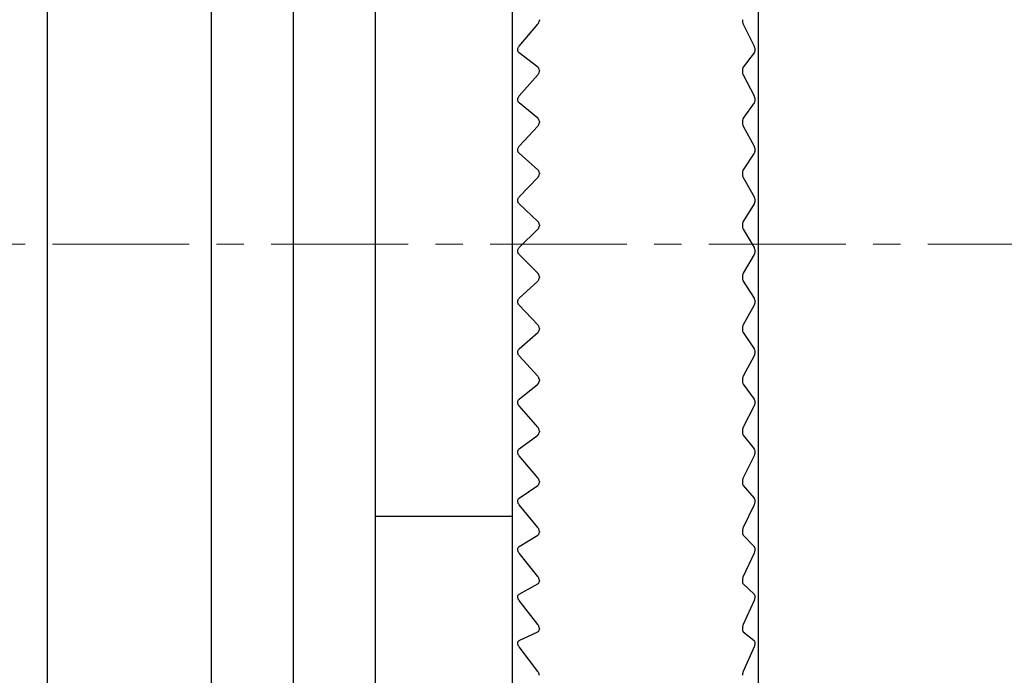
# Model space of a CAD drawing. Units: millimetres. Extents: x -364 to -7, y 6 to 220.
# Drawn here: x -181 to -163, y 92 to 104 of the extents above; entities that cross this region are included whole.
import ezdxf

# ---------------------------------------------------------------- set-up
doc = ezdxf.new("R2010")
doc.units = ezdxf.units.MM
doc.linetypes.add('CENTERX2', pattern=[4, 2.5, -0.5, 0.5, -0.5])
doc.layers.add('CENTER-ScaleR1', color=7, linetype='CENTERX2', lineweight=13)
doc.layers.add('中線-ScaleR1', color=3, linetype='Continuous', lineweight=25)

msp = doc.modelspace()

# ---------------------------------------------------------------- linework, layer by layer
at = {"layer": 'CENTER-ScaleR1'}
msp.add_line((-239.9, 100), (-147.4, 100), dxfattribs=at)
at = {"layer": '中線-ScaleR1', "color": 7}
for p, q in [((-177, 119.5), (-177, 80.5)), ((-175.5, 119.5), (-175.5, 80.5)), ((-174, 119.5), (-174, 80.5)), ((-171.5, 117), (-171.5, 85.859)), ((-167, 117), (-167, 85.859)), ((-180, 110.043), (-180, 89.957)), ((-171, 104.105), (-171, 104.091)), ((-167.289, 104.105), (-167.289, 104.091)), ((-171.37, 103.622), (-171.028, 104.021)), ((-167.273, 104.021), (-167.075, 103.622)), ((-171.028, 103.237), (-171.37, 103.497)), ((-167.075, 103.497), (-167.273, 103.237)), ((-171, 103.178), (-171, 103.164)), ((-167.289, 103.178), (-167.289, 103.164)), ((-171.37, 102.71), (-171.028, 103.095)), ((-167.273, 103.095), (-167.075, 102.71)), ((-171.028, 102.303), (-171.37, 102.584)), ((-167.075, 102.584), (-167.273, 102.303)), ((-171, 102.242), (-171, 102.228)), ((-167.289, 102.242), (-167.289, 102.228)), ((-171.37, 101.79), (-171.028, 102.159)), ((-167.273, 102.159), (-167.075, 101.79)), ((-171.028, 101.362), (-171.37, 101.663)), ((-167.075, 101.663), (-167.273, 101.362)), ((-171.37, 100.865), (-171.028, 101.218)), ((-171, 101.299), (-171, 101.285)), ((-167.289, 101.299), (-167.289, 101.285)), ((-167.273, 101.218), (-167.075, 100.865)), ((-171.028, 100.417), (-171.37, 100.738)), ((-167.075, 100.738), (-167.273, 100.417)), ((-171.37, 99.938), (-171.028, 100.272)), ((-171, 100.352), (-171, 100.338)), ((-167.289, 100.352), (-167.289, 100.338)), ((-167.273, 100.272), (-167.075, 99.938)), ((-171.028, 99.471), (-171.37, 99.81)), ((-167.075, 99.81), (-167.273, 99.471)), ((-171, 99.404), (-171, 99.39)), ((-167.289, 99.404), (-167.289, 99.39)), ((-171.37, 99.01), (-171.028, 99.326)), ((-167.273, 99.326), (-167.075, 99.01)), ((-171.028, 98.526), (-171.37, 98.883)), ((-167.075, 98.883), (-167.273, 98.526)), ((-171.37, 98.086), (-171.028, 98.382)), ((-171, 98.458), (-171, 98.444)), ((-167.289, 98.458), (-167.289, 98.444)), ((-167.273, 98.382), (-167.075, 98.086)), ((-171.028, 97.586), (-171.37, 97.959)), ((-167.075, 97.959), (-167.273, 97.586)), ((-171.37, 97.167), (-171.028, 97.442)), ((-171, 97.517), (-171, 97.503)), ((-167.289, 97.517), (-167.289, 97.503)), ((-167.273, 97.442), (-167.075, 97.167)), ((-171.028, 96.652), (-171.37, 97.042)), ((-167.075, 97.042), (-167.273, 96.652)), ((-171.37, 96.256), (-171.028, 96.51)), ((-171, 96.583), (-171, 96.569)), ((-167.289, 96.583), (-167.289, 96.569)), ((-167.273, 96.51), (-167.075, 96.256)), ((-171.028, 95.729), (-171.37, 96.132)), ((-167.075, 96.132), (-167.273, 95.729)), ((-171.37, 95.357), (-171.028, 95.589)), ((-171, 95.659), (-171, 95.645)), ((-167.289, 95.659), (-167.289, 95.645)), ((-167.273, 95.589), (-167.075, 95.357)), ((-171.028, 94.818), (-171.37, 95.235)), ((-167.075, 95.235), (-167.273, 94.818)), ((-171.5, 95.022), (-174, 95.022)), ((-171, 94.747), (-171, 94.734)), ((-167.289, 94.747), (-167.289, 94.734)), ((-171.37, 94.471), (-171.028, 94.68)), ((-167.273, 94.68), (-167.075, 94.471)), ((-171.028, 93.922), (-171.37, 94.351)), ((-167.075, 94.351), (-167.273, 93.922)), ((-171.37, 93.601), (-171.028, 93.787)), ((-171, 93.851), (-171, 93.838)), ((-167.289, 93.851), (-167.289, 93.838)), ((-167.273, 93.787), (-167.075, 93.601)), ((-171.028, 93.044), (-171.37, 93.483)), ((-167.075, 93.483), (-167.273, 93.044)), ((-171.37, 92.75), (-171.028, 92.912)), ((-171, 92.973), (-171, 92.96)), ((-167.289, 92.973), (-167.289, 92.96)), ((-167.273, 92.912), (-167.075, 92.75)), ((-171.028, 92.187), (-171.37, 92.635)), ((-167.075, 92.635), (-167.273, 92.187))]:
    msp.add_line(p, q, dxfattribs=at)
for points, knots in [([(-171.028, 104.021), (-171.022, 104.029), (-171.012, 104.043), (-171.002, 104.068), (-171.001, 104.084), (-171, 104.091)], [0, 0, 0, 0, 0.399249, 0.717692, 1, 1, 1, 1]), ([(-167.289, 104.091), (-167.288, 104.082), (-167.287, 104.064), (-167.281, 104.04), (-167.275, 104.027), (-167.273, 104.021)], [0, 0, 0, 0, 0.360562, 0.723189, 1, 1, 1, 1]), ([(-171.37, 103.497), (-171.375, 103.502), (-171.385, 103.512), (-171.395, 103.534), (-171.397, 103.557), (-171.393, 103.58), (-171.384, 103.602), (-171.375, 103.615), (-171.37, 103.622)], [0, 0, 0, 0, 0.201574, 0.364206, 0.527809, 0.670363, 0.816061, 1, 1, 1, 1]), ([(-167.075, 103.622), (-167.072, 103.613), (-167.065, 103.597), (-167.06, 103.567), (-167.06, 103.54), (-167.065, 103.516), (-167.071, 103.503), (-167.075, 103.498), (-167.075, 103.497)], [0, 0, 0, 0, 0.203946, 0.410274, 0.600128, 0.781034, 0.969715, 1, 1, 1, 1]), ([(-171, 103.178), (-171.001, 103.186), (-171.002, 103.201), (-171.012, 103.222), (-171.022, 103.232), (-171.028, 103.237)], [0, 0, 0, 0, 0.299757, 0.600828, 1, 1, 1, 1]), ([(-171.028, 103.095), (-171.022, 103.102), (-171.012, 103.116), (-171.002, 103.141), (-171.001, 103.157), (-171, 103.164)], [0, 0, 0, 0, 0.399293, 0.717734, 1, 1, 1, 1]), ([(-167.273, 103.237), (-167.276, 103.232), (-167.283, 103.22), (-167.288, 103.198), (-167.289, 103.183), (-167.289, 103.178)], [0, 0, 0, 0, 0.397975, 0.800591, 1, 1, 1, 1]), ([(-167.289, 103.164), (-167.288, 103.155), (-167.287, 103.137), (-167.281, 103.113), (-167.275, 103.1), (-167.273, 103.095)], [0, 0, 0, 0, 0.360491, 0.723114, 1, 1, 1, 1]), ([(-171.37, 102.584), (-171.375, 102.59), (-171.385, 102.6), (-171.395, 102.622), (-171.397, 102.646), (-171.393, 102.669), (-171.384, 102.691), (-171.375, 102.703), (-171.37, 102.71)], [0, 0, 0, 0, 0.201601, 0.364227, 0.527829, 0.670382, 0.816085, 1, 1, 1, 1]), ([(-167.075, 102.71), (-167.072, 102.702), (-167.065, 102.686), (-167.06, 102.657), (-167.06, 102.629), (-167.065, 102.604), (-167.071, 102.591), (-167.075, 102.585), (-167.075, 102.584)], [0, 0, 0, 0, 0.203977, 0.410299, 0.600149, 0.781052, 0.969744, 1, 1, 1, 1]), ([(-171, 102.242), (-171.001, 102.25), (-171.002, 102.265), (-171.012, 102.287), (-171.022, 102.297), (-171.028, 102.303)], [0, 0, 0, 0, 0.299683, 0.600742, 1, 1, 1, 1]), ([(-167.273, 102.303), (-167.276, 102.297), (-167.283, 102.284), (-167.288, 102.262), (-167.289, 102.247), (-167.289, 102.242)], [0, 0, 0, 0, 0.398027, 0.800637, 1, 1, 1, 1]), ([(-171.028, 102.159), (-171.022, 102.167), (-171.012, 102.18), (-171.002, 102.204), (-171.001, 102.22), (-171, 102.228)], [0, 0, 0, 0, 0.399339, 0.717765, 1, 1, 1, 1]), ([(-167.289, 102.228), (-167.288, 102.219), (-167.287, 102.2), (-167.281, 102.177), (-167.275, 102.165), (-167.273, 102.159)], [0, 0, 0, 0, 0.360416, 0.723037, 1, 1, 1, 1]), ([(-171.37, 101.663), (-171.375, 101.669), (-171.385, 101.68), (-171.395, 101.703), (-171.397, 101.727), (-171.393, 101.75), (-171.384, 101.772), (-171.375, 101.784), (-171.37, 101.79)], [0, 0, 0, 0, 0.201618, 0.364244, 0.527841, 0.670395, 0.816096, 1, 1, 1, 1]), ([(-167.075, 101.79), (-167.072, 101.782), (-167.065, 101.767), (-167.06, 101.738), (-167.06, 101.71), (-167.065, 101.685), (-167.071, 101.671), (-167.075, 101.664), (-167.075, 101.663)], [0, 0, 0, 0, 0.203999, 0.410321, 0.60017, 0.781074, 0.969771, 1, 1, 1, 1]), ([(-171, 101.299), (-171.001, 101.307), (-171.002, 101.323), (-171.012, 101.345), (-171.022, 101.356), (-171.028, 101.362)], [0, 0, 0, 0, 0.299585, 0.600627, 1, 1, 1, 1]), ([(-167.273, 101.362), (-167.276, 101.355), (-167.283, 101.342), (-167.288, 101.319), (-167.289, 101.304), (-167.289, 101.299)], [0, 0, 0, 0, 0.3980931, 0.8006849, 1, 1, 1, 1]), ([(-171.028, 101.218), (-171.022, 101.225), (-171.012, 101.237), (-171.002, 101.261), (-171.001, 101.277), (-171, 101.285)], [0, 0, 0, 0, 0.399366, 0.717794, 1, 1, 1, 1]), ([(-167.289, 101.285), (-167.288, 101.276), (-167.287, 101.257), (-167.281, 101.234), (-167.275, 101.223), (-167.273, 101.218)], [0, 0, 0, 0, 0.360322, 0.722938, 1, 1, 1, 1]), ([(-171.37, 100.738), (-171.375, 100.744), (-171.385, 100.756), (-171.395, 100.779), (-171.397, 100.804), (-171.393, 100.826), (-171.384, 100.848), (-171.375, 100.859), (-171.37, 100.865)], [0, 0, 0, 0, 0.201634, 0.364259, 0.527852, 0.670404, 0.816113, 1, 1, 1, 1]), ([(-167.075, 100.865), (-167.072, 100.858), (-167.065, 100.843), (-167.06, 100.814), (-167.06, 100.786), (-167.065, 100.76), (-167.071, 100.746), (-167.075, 100.739), (-167.075, 100.738)], [0, 0, 0, 0, 0.204018, 0.410338, 0.600185, 0.781089, 0.969784, 1, 1, 1, 1]), ([(-171, 100.352), (-171.001, 100.36), (-171.002, 100.376), (-171.012, 100.399), (-171.022, 100.411), (-171.028, 100.417)], [0, 0, 0, 0, 0.299474, 0.600516, 1, 1, 1, 1]), ([(-171.028, 100.272), (-171.022, 100.279), (-171.012, 100.291), (-171.002, 100.315), (-171.001, 100.33), (-171, 100.338)], [0, 0, 0, 0, 0.399395, 0.71781, 1, 1, 1, 1]), ([(-167.273, 100.417), (-167.276, 100.41), (-167.283, 100.396), (-167.288, 100.372), (-167.289, 100.357), (-167.289, 100.352)], [0, 0, 0, 0, 0.398128, 0.80072, 1, 1, 1, 1]), ([(-167.289, 100.338), (-167.288, 100.329), (-167.287, 100.311), (-167.281, 100.288), (-167.275, 100.277), (-167.273, 100.272)], [0, 0, 0, 0, 0.360217, 0.72282, 1, 1, 1, 1]), ([(-171.37, 99.81), (-171.375, 99.817), (-171.385, 99.829), (-171.395, 99.853), (-171.397, 99.877), (-171.393, 99.9), (-171.384, 99.921), (-171.375, 99.932), (-171.37, 99.938)], [0, 0, 0, 0, 0.201644, 0.364267, 0.527857, 0.670408, 0.816112, 1, 1, 1, 1]), ([(-167.075, 99.938), (-167.072, 99.93), (-167.065, 99.916), (-167.06, 99.888), (-167.06, 99.86), (-167.065, 99.834), (-167.071, 99.818), (-167.075, 99.811), (-167.075, 99.81)], [0, 0, 0, 0, 0.204044, 0.410357, 0.600202, 0.781104, 0.9698, 1, 1, 1, 1]), ([(-171, 99.404), (-171.001, 99.412), (-171.002, 99.428), (-171.012, 99.452), (-171.022, 99.464), (-171.028, 99.471)], [0, 0, 0, 0, 0.2993527, 0.6003725, 1, 1, 1, 1]), ([(-171.028, 99.326), (-171.022, 99.332), (-171.012, 99.344), (-171.002, 99.367), (-171.001, 99.383), (-171, 99.39)], [0, 0, 0, 0, 0.399418, 0.717833, 1, 1, 1, 1]), ([(-167.273, 99.471), (-167.276, 99.463), (-167.283, 99.449), (-167.288, 99.425), (-167.289, 99.409), (-167.289, 99.404)], [0, 0, 0, 0, 0.39815, 0.800743, 1, 1, 1, 1]), ([(-167.289, 99.39), (-167.288, 99.381), (-167.287, 99.363), (-167.281, 99.341), (-167.275, 99.331), (-167.273, 99.326)], [0, 0, 0, 0, 0.360092, 0.722687, 1, 1, 1, 1]), ([(-171.37, 98.883), (-171.375, 98.89), (-171.385, 98.903), (-171.395, 98.927), (-171.397, 98.952), (-171.393, 98.974), (-171.384, 98.995), (-171.375, 99.005), (-171.37, 99.01)], [0, 0, 0, 0, 0.201657, 0.364277, 0.527866, 0.670416, 0.816121, 1, 1, 1, 1]), ([(-167.075, 99.01), (-167.072, 99.003), (-167.065, 98.99), (-167.06, 98.962), (-167.06, 98.934), (-167.065, 98.908), (-167.071, 98.892), (-167.075, 98.884), (-167.075, 98.883)], [0, 0, 0, 0, 0.204047, 0.410361, 0.600206, 0.781111, 0.969807, 1, 1, 1, 1]), ([(-171, 98.458), (-171.001, 98.466), (-171.002, 98.482), (-171.012, 98.507), (-171.022, 98.519), (-171.028, 98.526)], [0, 0, 0, 0, 0.299202, 0.600205, 1, 1, 1, 1]), ([(-167.273, 98.526), (-167.276, 98.518), (-167.283, 98.503), (-167.288, 98.478), (-167.289, 98.463), (-167.289, 98.458)], [0, 0, 0, 0, 0.398178, 0.800764, 1, 1, 1, 1]), ([(-171.028, 98.382), (-171.022, 98.388), (-171.012, 98.399), (-171.002, 98.421), (-171.001, 98.437), (-171, 98.444)], [0, 0, 0, 0, 0.3994214, 0.717842, 1, 1, 1, 1]), ([(-167.289, 98.444), (-167.288, 98.435), (-167.287, 98.417), (-167.281, 98.396), (-167.275, 98.386), (-167.273, 98.382)], [0, 0, 0, 0, 0.359951, 0.722528, 1, 1, 1, 1]), ([(-171.37, 97.959), (-171.375, 97.967), (-171.385, 97.98), (-171.395, 98.005), (-171.397, 98.029), (-171.393, 98.051), (-171.384, 98.071), (-171.375, 98.08), (-171.37, 98.086)], [0, 0, 0, 0, 0.20167, 0.364284, 0.52787, 0.670417, 0.816126, 1, 1, 1, 1]), ([(-167.075, 98.086), (-167.072, 98.079), (-167.065, 98.067), (-167.06, 98.04), (-167.06, 98.011), (-167.065, 97.985), (-167.071, 97.968), (-167.075, 97.96), (-167.075, 97.959)], [0, 0, 0, 0, 0.204058, 0.410369, 0.600213, 0.781115, 0.969809, 1, 1, 1, 1]), ([(-171, 97.517), (-171.001, 97.525), (-171.002, 97.541), (-171.012, 97.565), (-171.022, 97.578), (-171.028, 97.586)], [0, 0, 0, 0, 0.299027, 0.600008, 1, 1, 1, 1]), ([(-167.273, 97.586), (-167.276, 97.578), (-167.283, 97.562), (-167.288, 97.537), (-167.289, 97.522), (-167.289, 97.517)], [0, 0, 0, 0, 0.398194, 0.800776, 1, 1, 1, 1]), ([(-171.028, 97.442), (-171.022, 97.448), (-171.012, 97.458), (-171.002, 97.48), (-171.001, 97.496), (-171, 97.503)], [0, 0, 0, 0, 0.399435, 0.717844, 1, 1, 1, 1]), ([(-167.289, 97.503), (-167.288, 97.494), (-167.287, 97.476), (-167.281, 97.456), (-167.275, 97.446), (-167.273, 97.442)], [0, 0, 0, 0, 0.359788, 0.722364, 1, 1, 1, 1]), ([(-171.37, 97.042), (-171.375, 97.049), (-171.385, 97.062), (-171.395, 97.088), (-171.397, 97.112), (-171.393, 97.134), (-171.384, 97.153), (-171.375, 97.162), (-171.37, 97.167)], [0, 0, 0, 0, 0.201672, 0.364285, 0.527872, 0.67042, 0.816124, 1, 1, 1, 1]), ([(-167.075, 97.167), (-167.072, 97.161), (-167.065, 97.149), (-167.06, 97.123), (-167.06, 97.095), (-167.065, 97.068), (-167.071, 97.051), (-167.075, 97.043), (-167.075, 97.042)], [0, 0, 0, 0, 0.20406, 0.41037, 0.600215, 0.781116, 0.969818, 1, 1, 1, 1]), ([(-171, 96.583), (-171.001, 96.591), (-171.002, 96.606), (-171.012, 96.631), (-171.022, 96.645), (-171.028, 96.652)], [0, 0, 0, 0, 0.298832, 0.599789, 1, 1, 1, 1]), ([(-171.028, 96.51), (-171.022, 96.516), (-171.012, 96.525), (-171.002, 96.546), (-171.001, 96.562), (-171, 96.569)], [0, 0, 0, 0, 0.399438, 0.717847, 1, 1, 1, 1]), ([(-167.273, 96.652), (-167.276, 96.644), (-167.283, 96.628), (-167.288, 96.603), (-167.289, 96.588), (-167.289, 96.583)], [0, 0, 0, 0, 0.398199, 0.800785, 1, 1, 1, 1]), ([(-167.289, 96.569), (-167.288, 96.56), (-167.287, 96.543), (-167.281, 96.523), (-167.275, 96.514), (-167.273, 96.51)], [0, 0, 0, 0, 0.359575, 0.722139, 1, 1, 1, 1]), ([(-171.37, 96.132), (-171.375, 96.14), (-171.385, 96.154), (-171.395, 96.18), (-171.397, 96.204), (-171.393, 96.225), (-171.384, 96.243), (-171.375, 96.252), (-171.37, 96.256)], [0, 0, 0, 0, 0.201673, 0.364286, 0.527873, 0.670423, 0.816126, 1, 1, 1, 1]), ([(-167.075, 96.256), (-167.072, 96.251), (-167.065, 96.24), (-167.06, 96.214), (-167.06, 96.186), (-167.065, 96.159), (-167.071, 96.142), (-167.075, 96.134), (-167.075, 96.132)], [0, 0, 0, 0, 0.204056, 0.410372, 0.600215, 0.781116, 0.969813, 1, 1, 1, 1]), ([(-171, 95.659), (-171.001, 95.666), (-171.002, 95.682), (-171.012, 95.707), (-171.022, 95.721), (-171.028, 95.729)], [0, 0, 0, 0, 0.299031, 0.600008, 1, 1, 1, 1]), ([(-171.028, 95.589), (-171.022, 95.593), (-171.012, 95.602), (-171.002, 95.623), (-171.001, 95.638), (-171, 95.645)], [0, 0, 0, 0, 0.399428, 0.717847, 1, 1, 1, 1]), ([(-167.273, 95.729), (-167.276, 95.72), (-167.283, 95.704), (-167.288, 95.678), (-167.289, 95.663), (-167.289, 95.659)], [0, 0, 0, 0, 0.3982034, 0.8007857, 1, 1, 1, 1]), ([(-167.289, 95.645), (-167.288, 95.636), (-167.287, 95.619), (-167.281, 95.6), (-167.275, 95.592), (-167.273, 95.589)], [0, 0, 0, 0, 0.3597758, 0.72235, 1, 1, 1, 1]), ([(-171.37, 95.235), (-171.375, 95.242), (-171.385, 95.257), (-171.395, 95.283), (-171.397, 95.307), (-171.393, 95.327), (-171.384, 95.345), (-171.375, 95.353), (-171.37, 95.357)], [0, 0, 0, 0, 0.201667, 0.364284, 0.52787, 0.670425, 0.816126, 1, 1, 1, 1]), ([(-167.075, 95.357), (-167.072, 95.352), (-167.065, 95.341), (-167.06, 95.317), (-167.06, 95.289), (-167.065, 95.262), (-167.071, 95.244), (-167.075, 95.236), (-167.075, 95.235)], [0, 0, 0, 0, 0.2040527, 0.410367, 0.6002121, 0.7811152, 0.9698124, 1, 1, 1, 1]), ([(-171, 94.747), (-171.001, 94.755), (-171.002, 94.77), (-171.012, 94.796), (-171.022, 94.81), (-171.028, 94.818)], [0, 0, 0, 0, 0.299205, 0.600208, 1, 1, 1, 1]), ([(-171.028, 94.68), (-171.022, 94.684), (-171.012, 94.692), (-171.002, 94.712), (-171.001, 94.727), (-171, 94.734)], [0, 0, 0, 0, 0.399412, 0.71783, 1, 1, 1, 1]), ([(-167.273, 94.818), (-167.276, 94.809), (-167.283, 94.792), (-167.288, 94.767), (-167.289, 94.752), (-167.289, 94.747)], [0, 0, 0, 0, 0.398192, 0.800779, 1, 1, 1, 1]), ([(-167.289, 94.734), (-167.288, 94.725), (-167.287, 94.708), (-167.281, 94.69), (-167.275, 94.683), (-167.273, 94.68)], [0, 0, 0, 0, 0.359949, 0.722528, 1, 1, 1, 1]), ([(-171.37, 94.351), (-171.375, 94.359), (-171.385, 94.373), (-171.395, 94.399), (-171.397, 94.423), (-171.393, 94.443), (-171.384, 94.46), (-171.375, 94.467), (-171.37, 94.471)], [0, 0, 0, 0, 0.201657, 0.364275, 0.527865, 0.67042, 0.816123, 1, 1, 1, 1]), ([(-167.075, 94.471), (-167.072, 94.466), (-167.065, 94.457), (-167.06, 94.433), (-167.06, 94.406), (-167.065, 94.379), (-167.071, 94.361), (-167.075, 94.352), (-167.075, 94.351)], [0, 0, 0, 0, 0.204044, 0.410361, 0.600208, 0.781113, 0.969807, 1, 1, 1, 1]), ([(-171, 93.851), (-171.001, 93.859), (-171.002, 93.874), (-171.012, 93.899), (-171.022, 93.914), (-171.028, 93.922)], [0, 0, 0, 0, 0.299356, 0.600373, 1, 1, 1, 1]), ([(-171.028, 93.787), (-171.022, 93.791), (-171.012, 93.798), (-171.002, 93.817), (-171.001, 93.831), (-171, 93.838)], [0, 0, 0, 0, 0.399394, 0.717815, 1, 1, 1, 1]), ([(-167.273, 93.922), (-167.276, 93.913), (-167.283, 93.896), (-167.288, 93.87), (-167.289, 93.856), (-167.289, 93.851)], [0, 0, 0, 0, 0.39818, 0.800763, 1, 1, 1, 1]), ([(-167.289, 93.838), (-167.288, 93.83), (-167.287, 93.813), (-167.281, 93.796), (-167.275, 93.789), (-167.273, 93.787)], [0, 0, 0, 0, 0.3600868, 0.7226922, 1, 1, 1, 1]), ([(-171.37, 93.483), (-171.375, 93.492), (-171.385, 93.507), (-171.395, 93.532), (-171.397, 93.556), (-171.393, 93.575), (-171.384, 93.591), (-171.375, 93.598), (-171.37, 93.601)], [0, 0, 0, 0, 0.201651, 0.36427, 0.527862, 0.670411, 0.816117, 1, 1, 1, 1]), ([(-167.075, 93.601), (-167.072, 93.597), (-167.065, 93.588), (-167.06, 93.565), (-167.06, 93.539), (-167.065, 93.512), (-167.071, 93.494), (-167.075, 93.485), (-167.075, 93.483)], [0, 0, 0, 0, 0.204036, 0.410351, 0.600195, 0.781099, 0.969792, 1, 1, 1, 1]), ([(-171, 92.973), (-171.001, 92.981), (-171.002, 92.996), (-171.012, 93.021), (-171.022, 93.036), (-171.028, 93.044)], [0, 0, 0, 0, 0.299478, 0.600519, 1, 1, 1, 1]), ([(-171.028, 92.912), (-171.022, 92.915), (-171.012, 92.922), (-171.002, 92.939), (-171.001, 92.953), (-171, 92.96)], [0, 0, 0, 0, 0.39937, 0.717802, 1, 1, 1, 1]), ([(-167.273, 93.044), (-167.276, 93.035), (-167.283, 93.017), (-167.288, 92.992), (-167.289, 92.978), (-167.289, 92.973)], [0, 0, 0, 0, 0.398152, 0.800743, 1, 1, 1, 1]), ([(-167.289, 92.96), (-167.288, 92.952), (-167.287, 92.936), (-167.281, 92.92), (-167.275, 92.914), (-167.273, 92.912)], [0, 0, 0, 0, 0.360212, 0.722809, 1, 1, 1, 1]), ([(-171.37, 92.635), (-171.375, 92.644), (-171.385, 92.659), (-171.395, 92.685), (-171.397, 92.708), (-171.393, 92.726), (-171.384, 92.742), (-171.375, 92.747), (-171.37, 92.75)], [0, 0, 0, 0, 0.201635, 0.364261, 0.527853, 0.670404, 0.81611, 1, 1, 1, 1]), ([(-167.075, 92.75), (-167.072, 92.747), (-167.065, 92.739), (-167.06, 92.717), (-167.06, 92.691), (-167.065, 92.664), (-167.071, 92.646), (-167.075, 92.637), (-167.075, 92.635)], [0, 0, 0, 0, 0.204018, 0.41034, 0.600185, 0.781091, 0.969783, 1, 1, 1, 1]), ([(-171, 92.116), (-171.001, 92.123), (-171.002, 92.138), (-171.012, 92.163), (-171.022, 92.178), (-171.028, 92.187)], [0, 0, 0, 0, 0.299579, 0.600633, 1, 1, 1, 1]), ([(-167.273, 92.187), (-167.276, 92.178), (-167.283, 92.159), (-167.288, 92.134), (-167.289, 92.12), (-167.289, 92.116)], [0, 0, 0, 0, 0.39813, 0.800724, 1, 1, 1, 1])]:
    msp.add_open_spline(points, degree=3, knots=knots, dxfattribs=at)

doc.saveas('drawing.dxf')
